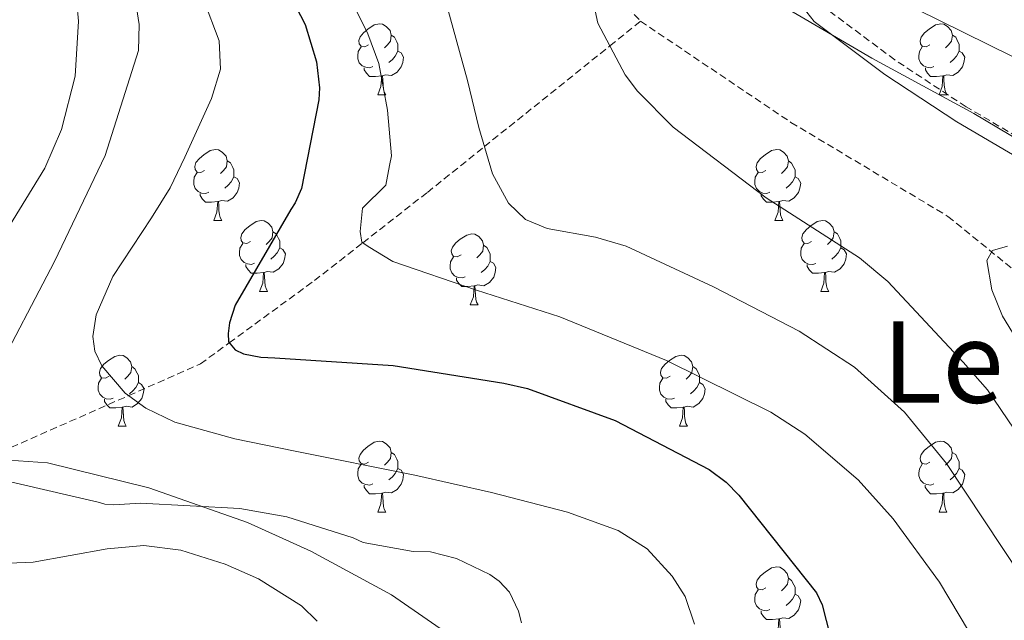
# Model space of a CAD drawing. Units: metres. Extents: x 633445 to 637958, y 4750156 to 4753214.
# Drawn here: x 636832 to 636971, y 4751433 to 4751517 of the extents above; entities that cross this region are included whole.
import ezdxf
from ezdxf.enums import TextEntityAlignment as Align

# ---------------------------------------------------------------- set-up
doc = ezdxf.new("R2010")
doc.units = ezdxf.units.M
doc.header["$MEASUREMENT"] = 0
doc.linetypes.add('TRAZOSX2', pattern=[1.5, 1, -0.5])
for name, color, linetype, lineweight in [('Level 11', 142, 'TRAZOSX2', 13), ('Level 21', 19, 'Continuous', 0), ('Level 35', 92, 'TRAZOSX2', 0), ('Level 36', 19, 'Continuous', 40), ('Level 4', 36, 'Continuous', 30), ('Level 45', 19, 'Continuous', 0), ('Level 5', 36, 'Continuous', 0)]:
    doc.layers.add(name, color=color, linetype=linetype, lineweight=lineweight)
doc.styles.add('Arial', font='ARIAL.TTF', dxfattribs={"height": 0.2})

msp = doc.modelspace()

# ---------------------------------------------------------------- linework, layer by layer
at = {"layer": 'Level 11', "color": 142, "linetype": 'TRAZOSX2', "lineweight": 13}
for points in [[(636619.46, 4751782.28, 745.98), (636625.22, 4751777.54, 745.01), (636655.04, 4751753.02, 741.93), (636700.07, 4751717, 735.2), (636727.94, 4751687.84, 731.23), (636756.11, 4751658.89, 727.85), (636793.67, 4751631.18, 724.87), (636831.41, 4751603.34, 722.05), (636863.85, 4751573.82, 718.73), (636895.24, 4751543.55, 714.71), (636907.19, 4751530.34, 710.87), (636919.3, 4751517.26, 706.98)], [(636681, 4751471.74, 749.1), (636712.14, 4751466.02, 745.79), (636720.82, 4751464.52, 745.01), (636751.83, 4751459.19, 742.62), (636785.04, 4751454.18, 740.01), (636791.84, 4751453.15, 739.34), (636824.66, 4751455.12, 735.01), (636826.23, 4751455.22, 734.76), (636846.94, 4751464.35, 730.01), (636857.07, 4751468.82, 726.43), (636861.14, 4751471.8, 725.01), (636873.18, 4751480.6, 721.87), (636880.02, 4751485.94, 720.01), (636889.16, 4751493.07, 717.37), (636897.21, 4751499.54, 715.01), (636904.23, 4751505.17, 713.61), (636914.96, 4751513.77, 710.01), (636919.3, 4751517.26, 706.98)], [(636919.3, 4751517.26, 706.98), (636940.55, 4751502.96, 705.96), (636962.75, 4751489.68, 705.05), (636988.24, 4751468.89, 701.54)]]:
    msp.add_polyline3d(points, dxfattribs=at)
at = {"layer": 'Level 21', "color": 19, "linetype": 'TRAZOSX2', "lineweight": 0}
msp.add_polyline3d([(636977.71, 4751497.88, 705.66), (636965.31, 4751505.18, 707.56), (636955.22, 4751511.8, 708.87), (636945.52, 4751519.04, 710.07), (636943.92, 4751521.16, 711.6), (636942.54, 4751525.18, 714.04), (636941.7, 4751527.06, 714.85), (636941.31, 4751527.5, 715.01), (636940.38, 4751528.54, 715.26), (636935.95, 4751530.94, 715.25), (636931.76, 4751532.38, 715.01), (636928.66, 4751533.45, 714.99), (636921.74, 4751536.63, 714.92), (636916.78, 4751540.09, 715.01), (636912.15, 4751543.3, 715.26), (636902.92, 4751550.52, 716.05), (636893.73, 4751558.38, 717.05), (636889.54, 4751562.62, 717.54), (636885.93, 4751567.37, 718), (636880.83, 4751575.42, 719.25), (636875.74, 4751583.47, 720.51)], dxfattribs=at)
at = {"layer": 'Level 21', "color": 19, "linetype": 'Continuous', "lineweight": 0}
msp.add_polyline3d([(636873.61, 4751582.18, 720.77), (636878.75, 4751574.06, 719.51), (636883.9, 4751565.93, 718.25), (636887.67, 4751560.98, 717.77), (636892.04, 4751556.55, 717.25), (636901.35, 4751548.58, 716.24), (636910.68, 4751541.29, 715.43), (636915.36, 4751538.04, 715.17), (636920.5, 4751534.46, 715.06), (636927.72, 4751531.13, 715.08), (636930.95, 4751530.02, 715.09), (636934.94, 4751528.65, 715.35), (636938.83, 4751526.54, 715.44), (636939.49, 4751525.8, 715.23), (636939.64, 4751525.62, 715.1), (636940.29, 4751524.14, 714.33), (636941.78, 4751519.85, 711.87), (636943.81, 4751517.21, 710.28), (636953.8, 4751509.74, 709.03), (636964.01, 4751503.06, 707.71), (636976.42, 4751495.74, 705.8)], dxfattribs=at)
at = {"layer": 'Level 35', "color": 92, "linetype": 'Continuous', "lineweight": 0, "ltscale": 0.5}
msp.add_polyline3d([(636901.05, 4751424.46, 731.54), (636884.08, 4751436.16, 733.74), (636872.67, 4751442.37, 735.03), (636863.71, 4751446.39, 736), (636849.78, 4751451.31, 737.44), (636835.43, 4751454.82, 738.9), (636825.82, 4751455.51, 739.89), (636811.28, 4751454.2, 741.39), (636804.01, 4751453.63, 742.13), (636796.77, 4751453.82, 742.87), (636788.39, 4751454.74, 743.2), (636775.94, 4751457.05, 742.85), (636769.82, 4751459.04, 742.95), (636763.79, 4751461.83, 743.63), (636754.57, 4751467.6, 745.54), (636748.4, 4751472.4, 747.09), (636740.08, 4751480.28, 749.53), (636732.53, 4751488.85, 752.01), (636729.78, 4751492.31, 755.01), (636722.14, 4751501.94, 760.01), (636712.68, 4751513.84, 765.01)], dxfattribs=at)
at = {"layer": 'Level 36', "color": 92, "linetype": 'Continuous', "lineweight": 0}
for points in [[(636880.85, 4751513.93, 0.01), (636880.32, 4751513.66, 0.01), (636879.79, 4751513.72, 0.01), (636879.53, 4751514.09, 0.01), (636879.47, 4751514.52, 0.01), (636879.63, 4751515.04, 0.01), (636880.11, 4751515.63, 0.01), (636880.75, 4751516.16, 0.01), (636881.65, 4751516.74, 0.01), (636882.39, 4751516.9, 0.01), (636882.82, 4751516.85, 0.01), (636883.35, 4751516.53, 0.01), (636883.88, 4751515.95, 0.01), (636884.04, 4751515.31, 0.01), (636883.93, 4751514.46, 0.01), (636883.5, 4751513.93, 0.01), (636883.08, 4751513.5, 0.01)], [(636960.18, 4751513.93, 0.01), (636959.65, 4751513.66, 0.01), (636959.12, 4751513.72, 0.01), (636958.86, 4751514.09, 0.01), (636958.8, 4751514.51, 0.01), (636958.96, 4751515.03, 0.01), (636959.44, 4751515.63, 0.01), (636960.08, 4751516.16, 0.01), (636960.98, 4751516.74, 0.01), (636961.72, 4751516.9, 0.01), (636962.15, 4751516.85, 0.01), (636962.68, 4751516.53, 0.01), (636963.21, 4751515.95, 0.01), (636963.37, 4751515.31, 0.01), (636963.26, 4751514.46, 0.01), (636962.83, 4751513.93, 0.01), (636962.41, 4751513.5, 0.01)], [(636884.04, 4751515.31, 0.01), (636884.51, 4751514.99, 0.01), (636884.83, 4751514.35, 0.01), (636884.99, 4751514.03, 0.01), (636884.99, 4751513.45, 0.01), (636884.99, 4751513.03, 0.01), (636884.62, 4751512.34, 0.01), (636884.2, 4751511.86, 0.01), (636883.72, 4751511.44, 0.01)], [(636963.37, 4751515.31, 0.01), (636963.84, 4751514.99, 0.01), (636964.16, 4751514.35, 0.01), (636964.32, 4751514.03, 0.01), (636964.32, 4751513.45, 0.01), (636964.32, 4751513.03, 0.01), (636963.95, 4751512.34, 0.01), (636963.53, 4751511.86, 0.01), (636963.05, 4751511.44, 0.01)], [(636881.44, 4751510.85, 0.01), (636881.01, 4751510.69, 0.01), (636880.43, 4751510.75, 0.01), (636879.95, 4751510.96, 0.01), (636879.53, 4751511.38, 0.01), (636879.31, 4751511.97, 0.01), (636879.31, 4751512.39, 0.01), (636879.37, 4751512.98, 0.01), (636879.79, 4751513.66, 0.01)], [(636960.77, 4751510.85, 0.01), (636960.34, 4751510.69, 0.01), (636959.76, 4751510.75, 0.01), (636959.28, 4751510.96, 0.01), (636958.86, 4751511.38, 0.01), (636958.64, 4751511.97, 0.01), (636958.64, 4751512.39, 0.01), (636958.7, 4751512.97, 0.01), (636959.12, 4751513.66, 0.01)], [(636884.99, 4751513.03, 0.01), (636885.44, 4751512.78, 0.01), (636885.79, 4751512.16, 0.01), (636885.68, 4751511.44, 0.01), (636885.47, 4751510.8, 0.01), (636884.88, 4751510.06, 0.01), (636884.09, 4751509.58, 0.01), (636883.24, 4751509.68, 0.01), (636882.81, 4751509.56, 0.01)], [(636964.32, 4751513.03, 0.01), (636964.77, 4751512.78, 0.01), (636965.12, 4751512.16, 0.01), (636965.01, 4751511.44, 0.01), (636964.8, 4751510.8, 0.01), (636964.21, 4751510.06, 0.01), (636963.42, 4751509.58, 0.01), (636962.57, 4751509.68, 0.01), (636962.14, 4751509.55, 0.01)], [(636882.7, 4751509.56, 0.01), (636881.81, 4751509.47, 0.01), (636880.96, 4751509.47, 0.01), (636880.54, 4751509.9, 0.01), (636880.22, 4751510.38, 0.01), (636880.22, 4751510.69, 0.01)], [(636962.03, 4751509.55, 0.01), (636961.14, 4751509.47, 0.01), (636960.29, 4751509.47, 0.01), (636959.87, 4751509.9, 0.01), (636959.55, 4751510.37, 0.01), (636959.55, 4751510.69, 0.01)], [(636882.15, 4751506.87, 0.01), (636882.59, 4751508.03, 0.01), (636882.7, 4751509.56, 0.01), (636882.81, 4751509.56, 0.01), (636882.84, 4751508.97, 0.01), (636882.88, 4751508.28, 0.01), (636882.95, 4751507.67, 0.01), (636883.06, 4751507.27, 0.01), (636883.28, 4751506.87, 0.01)], [(636961.48, 4751506.87, 0.01), (636961.92, 4751508.03, 0.01), (636962.03, 4751509.55, 0.01), (636962.14, 4751509.55, 0.01), (636962.17, 4751508.97, 0.01), (636962.21, 4751508.28, 0.01), (636962.28, 4751507.67, 0.01), (636962.39, 4751507.27, 0.01), (636962.61, 4751506.87, 0.01)], [(636882.15, 4751506.87, 0.01), (636883.28, 4751506.87, 0.01)], [(636961.48, 4751506.87, 0.01), (636962.61, 4751506.87, 0.01)], [(636857.66, 4751496.16, 0.01), (636857.14, 4751495.9, 0.01), (636856.6, 4751495.95, 0.01), (636856.34, 4751496.32, 0.01), (636856.28, 4751496.75, 0.01), (636856.44, 4751497.27, 0.01), (636856.92, 4751497.86, 0.01), (636857.56, 4751498.39, 0.01), (636858.46, 4751498.98, 0.01), (636859.2, 4751499.14, 0.01), (636859.63, 4751499.08, 0.01), (636860.16, 4751498.77, 0.01), (636860.69, 4751498.18, 0.01), (636860.85, 4751497.54, 0.01), (636860.74, 4751496.69, 0.01), (636860.32, 4751496.16, 0.01), (636859.9, 4751495.74, 0.01)], [(636936.99, 4751496.16, 0.01), (636936.46, 4751495.89, 0.01), (636935.93, 4751495.95, 0.01), (636935.67, 4751496.32, 0.01), (636935.61, 4751496.74, 0.01), (636935.77, 4751497.26, 0.01), (636936.25, 4751497.86, 0.01), (636936.89, 4751498.39, 0.01), (636937.79, 4751498.97, 0.01), (636938.53, 4751499.13, 0.01), (636938.96, 4751499.08, 0.01), (636939.49, 4751498.76, 0.01), (636940.02, 4751498.18, 0.01), (636940.18, 4751497.54, 0.01), (636940.07, 4751496.69, 0.01), (636939.64, 4751496.16, 0.01), (636939.22, 4751495.73, 0.01)], [(636860.85, 4751497.54, 0.01), (636861.32, 4751497.23, 0.01), (636861.64, 4751496.59, 0.01), (636861.8, 4751496.27, 0.01), (636861.8, 4751495.69, 0.01), (636861.8, 4751495.26, 0.01), (636861.43, 4751494.57, 0.01), (636861.01, 4751494.09, 0.01), (636860.53, 4751493.67, 0.01)], [(636940.18, 4751497.54, 0.01), (636940.65, 4751497.22, 0.01), (636940.97, 4751496.58, 0.01), (636941.13, 4751496.26, 0.01), (636941.13, 4751495.68, 0.01), (636941.13, 4751495.26, 0.01), (636940.76, 4751494.57, 0.01), (636940.34, 4751494.09, 0.01), (636939.86, 4751493.67, 0.01)], [(636858.25, 4751493.08, 0.01), (636857.82, 4751492.92, 0.01), (636857.24, 4751492.98, 0.01), (636856.76, 4751493.19, 0.01), (636856.34, 4751493.62, 0.01), (636856.12, 4751494.2, 0.01), (636856.12, 4751494.62, 0.01), (636856.18, 4751495.21, 0.01), (636856.6, 4751495.9, 0.01)], [(636861.8, 4751495.26, 0.01), (636862.26, 4751495.01, 0.01), (636862.6, 4751494.4, 0.01), (636862.49, 4751493.67, 0.01), (636862.28, 4751493.03, 0.01), (636861.7, 4751492.29, 0.01), (636860.9, 4751491.81, 0.01), (636860.05, 4751491.92, 0.01), (636859.62, 4751491.79, 0.01)], [(636937.58, 4751493.08, 0.01), (636937.15, 4751492.92, 0.01), (636936.57, 4751492.98, 0.01), (636936.09, 4751493.19, 0.01), (636935.67, 4751493.61, 0.01), (636935.45, 4751494.2, 0.01), (636935.45, 4751494.62, 0.01), (636935.51, 4751495.2, 0.01), (636935.93, 4751495.89, 0.01)], [(636941.13, 4751495.26, 0.01), (636941.58, 4751495.01, 0.01), (636941.93, 4751494.39, 0.01), (636941.82, 4751493.67, 0.01), (636941.61, 4751493.03, 0.01), (636941.02, 4751492.29, 0.01), (636940.23, 4751491.81, 0.01), (636939.38, 4751491.91, 0.01), (636938.95, 4751491.78, 0.01)], [(636859.51, 4751491.79, 0.01), (636858.62, 4751491.7, 0.01), (636857.78, 4751491.7, 0.01), (636857.35, 4751492.13, 0.01), (636857.03, 4751492.61, 0.01), (636857.03, 4751492.92, 0.01)], [(636938.84, 4751491.78, 0.01), (636937.95, 4751491.7, 0.01), (636937.1, 4751491.7, 0.01), (636936.68, 4751492.13, 0.01), (636936.36, 4751492.6, 0.01), (636936.36, 4751492.92, 0.01)], [(636858.96, 4751489.1, 0.01), (636859.4, 4751490.26, 0.01), (636859.51, 4751491.79, 0.01), (636859.62, 4751491.79, 0.01), (636859.66, 4751491.2, 0.01), (636859.69, 4751490.52, 0.01), (636859.76, 4751489.9, 0.01), (636859.88, 4751489.5, 0.01), (636860.09, 4751489.1, 0.01)], [(636938.29, 4751489.1, 0.01), (636938.73, 4751490.26, 0.01), (636938.84, 4751491.78, 0.01), (636938.95, 4751491.78, 0.01), (636938.98, 4751491.2, 0.01), (636939.02, 4751490.51, 0.01), (636939.09, 4751489.9, 0.01), (636939.2, 4751489.5, 0.01), (636939.42, 4751489.1, 0.01)], [(636858.96, 4751489.1, 0.01), (636860.09, 4751489.1, 0.01)], [(636864.14, 4751486.13, 0.01), (636863.61, 4751485.86, 0.01), (636863.08, 4751485.92, 0.01), (636862.82, 4751486.29, 0.01), (636862.76, 4751486.71, 0.01), (636862.92, 4751487.23, 0.01), (636863.4, 4751487.83, 0.01), (636864.04, 4751488.36, 0.01), (636864.94, 4751488.94, 0.01), (636865.68, 4751489.1, 0.01), (636866.1, 4751489.05, 0.01), (636866.64, 4751488.73, 0.01), (636867.16, 4751488.15, 0.01), (636867.32, 4751487.51, 0.01), (636867.22, 4751486.66, 0.01), (636866.79, 4751486.13, 0.01), (636866.37, 4751485.7, 0.01)], [(636938.29, 4751489.1, 0.01), (636939.42, 4751489.1, 0.01)], [(636943.47, 4751486.12, 0.01), (636942.94, 4751485.86, 0.01), (636942.41, 4751485.91, 0.01), (636942.14, 4751486.28, 0.01), (636942.09, 4751486.71, 0.01), (636942.25, 4751487.23, 0.01), (636942.73, 4751487.82, 0.01), (636943.36, 4751488.35, 0.01), (636944.26, 4751488.94, 0.01), (636945.01, 4751489.1, 0.01), (636945.43, 4751489.04, 0.01), (636945.96, 4751488.73, 0.01), (636946.49, 4751488.14, 0.01), (636946.65, 4751487.5, 0.01), (636946.54, 4751486.65, 0.01), (636946.12, 4751486.12, 0.01), (636945.7, 4751485.7, 0.01)], [(636867.32, 4751487.51, 0.01), (636867.8, 4751487.19, 0.01), (636868.12, 4751486.55, 0.01), (636868.28, 4751486.23, 0.01), (636868.28, 4751485.65, 0.01), (636868.28, 4751485.23, 0.01), (636867.9, 4751484.54, 0.01), (636867.48, 4751484.06, 0.01), (636867, 4751483.64, 0.01)], [(636893.91, 4751484.22, 0.01), (636893.38, 4751483.96, 0.01), (636892.85, 4751484.01, 0.01), (636892.59, 4751484.38, 0.01), (636892.53, 4751484.81, 0.01), (636892.69, 4751485.33, 0.01), (636893.17, 4751485.92, 0.01), (636893.81, 4751486.45, 0.01), (636894.71, 4751487.04, 0.01), (636895.45, 4751487.2, 0.01), (636895.88, 4751487.14, 0.01), (636896.41, 4751486.83, 0.01), (636896.94, 4751486.24, 0.01), (636897.1, 4751485.6, 0.01), (636896.99, 4751484.75, 0.01), (636896.56, 4751484.22, 0.01), (636896.14, 4751483.8, 0.01)], [(636946.65, 4751487.5, 0.01), (636947.13, 4751487.19, 0.01), (636947.44, 4751486.55, 0.01), (636947.6, 4751486.23, 0.01), (636947.6, 4751485.65, 0.01), (636947.6, 4751485.22, 0.01), (636947.23, 4751484.53, 0.01), (636946.81, 4751484.05, 0.01), (636946.33, 4751483.63, 0.01)], [(636864.72, 4751483.05, 0.01), (636864.3, 4751482.89, 0.01), (636863.71, 4751482.95, 0.01), (636863.24, 4751483.16, 0.01), (636862.81, 4751483.58, 0.01), (636862.6, 4751484.17, 0.01), (636862.6, 4751484.59, 0.01), (636862.65, 4751485.17, 0.01), (636863.08, 4751485.86, 0.01)], [(636897.1, 4751485.6, 0.01), (636897.57, 4751485.29, 0.01), (636897.89, 4751484.65, 0.01), (636898.05, 4751484.33, 0.01), (636898.05, 4751483.75, 0.01), (636898.05, 4751483.32, 0.01), (636897.68, 4751482.63, 0.01), (636897.26, 4751482.15, 0.01), (636896.78, 4751481.73, 0.01)], [(636944.05, 4751483.04, 0.01), (636943.63, 4751482.88, 0.01), (636943.04, 4751482.94, 0.01), (636942.57, 4751483.15, 0.01), (636942.14, 4751483.58, 0.01), (636941.93, 4751484.16, 0.01), (636941.93, 4751484.58, 0.01), (636941.98, 4751485.17, 0.01), (636942.41, 4751485.86, 0.01)], [(636868.28, 4751485.23, 0.01), (636868.73, 4751484.98, 0.01), (636869.08, 4751484.36, 0.01), (636868.96, 4751483.64, 0.01), (636868.76, 4751483, 0.01), (636868.17, 4751482.26, 0.01), (636867.37, 4751481.78, 0.01), (636866.52, 4751481.88, 0.01), (636866.09, 4751481.75, 0.01)], [(636894.5, 4751481.14, 0.01), (636894.07, 4751480.98, 0.01), (636893.49, 4751481.04, 0.01), (636893.01, 4751481.25, 0.01), (636892.59, 4751481.68, 0.01), (636892.37, 4751482.26, 0.01), (636892.37, 4751482.68, 0.01), (636892.43, 4751483.27, 0.01), (636892.85, 4751483.96, 0.01)], [(636947.6, 4751485.22, 0.01), (636948.06, 4751484.97, 0.01), (636948.4, 4751484.36, 0.01), (636948.29, 4751483.63, 0.01), (636948.08, 4751482.99, 0.01), (636947.5, 4751482.25, 0.01), (636946.7, 4751481.77, 0.01), (636945.85, 4751481.88, 0.01), (636945.42, 4751481.75, 0.01)], [(636865.98, 4751481.75, 0.01), (636865.09, 4751481.67, 0.01), (636864.25, 4751481.67, 0.01), (636863.82, 4751482.1, 0.01), (636863.5, 4751482.57, 0.01), (636863.5, 4751482.89, 0.01)], [(636898.05, 4751483.32, 0.01), (636898.5, 4751483.07, 0.01), (636898.85, 4751482.46, 0.01), (636898.74, 4751481.73, 0.01), (636898.53, 4751481.09, 0.01), (636897.94, 4751480.35, 0.01), (636897.15, 4751479.87, 0.01), (636896.3, 4751479.98, 0.01), (636895.87, 4751479.85, 0.01)], [(636945.31, 4751481.75, 0.01), (636944.42, 4751481.66, 0.01), (636943.58, 4751481.66, 0.01), (636943.15, 4751482.09, 0.01), (636942.83, 4751482.57, 0.01), (636942.83, 4751482.88, 0.01)], [(636865.44, 4751479.07, 0.01), (636865.87, 4751480.23, 0.01), (636865.98, 4751481.75, 0.01), (636866.09, 4751481.75, 0.01), (636866.13, 4751481.17, 0.01), (636866.16, 4751480.48, 0.01), (636866.23, 4751479.87, 0.01), (636866.35, 4751479.47, 0.01), (636866.56, 4751479.07, 0.01)], [(636944.77, 4751479.06, 0.01), (636945.2, 4751480.22, 0.01), (636945.31, 4751481.75, 0.01), (636945.42, 4751481.75, 0.01), (636945.46, 4751481.16, 0.01), (636945.49, 4751480.48, 0.01), (636945.56, 4751479.86, 0.01), (636945.68, 4751479.46, 0.01), (636945.89, 4751479.06, 0.01)], [(636895.76, 4751479.85, 0.01), (636894.87, 4751479.76, 0.01), (636894.02, 4751479.76, 0.01), (636893.6, 4751480.19, 0.01), (636893.28, 4751480.67, 0.01), (636893.28, 4751480.98, 0.01)], [(636895.21, 4751477.16, 0.01), (636895.65, 4751478.32, 0.01), (636895.76, 4751479.85, 0.01), (636895.87, 4751479.85, 0.01), (636895.9, 4751479.26, 0.01), (636895.94, 4751478.58, 0.01), (636896.01, 4751477.96, 0.01), (636896.12, 4751477.56, 0.01), (636896.34, 4751477.16, 0.01)], [(636865.44, 4751479.07, 0.01), (636866.56, 4751479.07, 0.01)], [(636944.77, 4751479.06, 0.01), (636945.89, 4751479.06, 0.01)], [(636895.21, 4751477.16, 0.01), (636896.34, 4751477.16, 0.01)], [(636844.16, 4751467.08, 0.01), (636843.63, 4751466.81, 0.01), (636843.1, 4751466.87, 0.01), (636842.84, 4751467.24, 0.01), (636842.78, 4751467.66, 0.01), (636842.94, 4751468.18, 0.01), (636843.42, 4751468.78, 0.01), (636844.06, 4751469.31, 0.01), (636844.96, 4751469.89, 0.01), (636845.7, 4751470.05, 0.01), (636846.13, 4751470, 0.01), (636846.66, 4751469.68, 0.01), (636847.19, 4751469.1, 0.01), (636847.35, 4751468.46, 0.01), (636847.24, 4751467.61, 0.01), (636846.81, 4751467.08, 0.01), (636846.39, 4751466.65, 0.01)], [(636923.49, 4751467.08, 0.01), (636922.96, 4751466.81, 0.01), (636922.43, 4751466.87, 0.01), (636922.16, 4751467.24, 0.01), (636922.11, 4751467.66, 0.01), (636922.27, 4751468.18, 0.01), (636922.75, 4751468.78, 0.01), (636923.38, 4751469.31, 0.01), (636924.28, 4751469.89, 0.01), (636925.03, 4751470.05, 0.01), (636925.45, 4751470, 0.01), (636925.98, 4751469.68, 0.01), (636926.51, 4751469.1, 0.01), (636926.67, 4751468.46, 0.01), (636926.56, 4751467.61, 0.01), (636926.14, 4751467.08, 0.01), (636925.72, 4751466.65, 0.01)], [(636847.35, 4751468.46, 0.01), (636847.82, 4751468.14, 0.01), (636848.14, 4751467.5, 0.01), (636848.3, 4751467.18, 0.01), (636848.3, 4751466.6, 0.01), (636848.3, 4751466.18, 0.01), (636847.93, 4751465.49, 0.01), (636847.51, 4751465.01, 0.01), (636847.03, 4751464.59, 0.01)], [(636926.67, 4751468.46, 0.01), (636927.15, 4751468.14, 0.01), (636927.46, 4751467.5, 0.01), (636927.62, 4751467.18, 0.01), (636927.62, 4751466.6, 0.01), (636927.62, 4751466.18, 0.01), (636927.25, 4751465.49, 0.01), (636926.83, 4751465.01, 0.01), (636926.35, 4751464.59, 0.01)], [(636844.75, 4751464, 0.01), (636844.32, 4751463.84, 0.01), (636843.74, 4751463.9, 0.01), (636843.26, 4751464.11, 0.01), (636842.84, 4751464.53, 0.01), (636842.62, 4751465.12, 0.01), (636842.62, 4751465.54, 0.01), (636842.68, 4751466.12, 0.01), (636843.1, 4751466.81, 0.01)], [(636848.3, 4751466.18, 0.01), (636848.75, 4751465.93, 0.01), (636849.1, 4751465.31, 0.01), (636848.99, 4751464.59, 0.01), (636848.78, 4751463.95, 0.01), (636848.19, 4751463.21, 0.01), (636847.4, 4751462.73, 0.01), (636846.55, 4751462.83, 0.01), (636846.12, 4751462.7, 0.01)], [(636924.07, 4751464, 0.01), (636923.65, 4751463.84, 0.01), (636923.06, 4751463.9, 0.01), (636922.59, 4751464.11, 0.01), (636922.16, 4751464.53, 0.01), (636921.95, 4751465.12, 0.01), (636921.95, 4751465.54, 0.01), (636922, 4751466.12, 0.01), (636922.43, 4751466.81, 0.01)], [(636927.62, 4751466.18, 0.01), (636928.08, 4751465.93, 0.01), (636928.42, 4751465.31, 0.01), (636928.31, 4751464.59, 0.01), (636928.1, 4751463.95, 0.01), (636927.52, 4751463.21, 0.01), (636926.72, 4751462.73, 0.01), (636925.87, 4751462.83, 0.01), (636925.44, 4751462.7, 0.01)], [(636846.01, 4751462.7, 0.01), (636845.12, 4751462.62, 0.01), (636844.27, 4751462.62, 0.01), (636843.85, 4751463.05, 0.01), (636843.53, 4751463.52, 0.01), (636843.53, 4751463.84, 0.01)], [(636925.33, 4751462.7, 0.01), (636924.44, 4751462.62, 0.01), (636923.6, 4751462.62, 0.01), (636923.17, 4751463.05, 0.01), (636922.85, 4751463.52, 0.01), (636922.85, 4751463.84, 0.01)], [(636845.46, 4751460.02, 0.01), (636845.9, 4751461.18, 0.01), (636846.01, 4751462.7, 0.01), (636846.12, 4751462.7, 0.01), (636846.15, 4751462.12, 0.01), (636846.19, 4751461.43, 0.01), (636846.26, 4751460.82, 0.01), (636846.37, 4751460.42, 0.01), (636846.59, 4751460.02, 0.01)], [(636924.79, 4751460.02, 0.01), (636925.22, 4751461.18, 0.01), (636925.33, 4751462.7, 0.01), (636925.44, 4751462.7, 0.01), (636925.48, 4751462.12, 0.01), (636925.51, 4751461.43, 0.01), (636925.58, 4751460.82, 0.01), (636925.7, 4751460.42, 0.01), (636925.91, 4751460.02, 0.01)], [(636845.46, 4751460.02, 0.01), (636846.59, 4751460.02, 0.01)], [(636924.79, 4751460.02, 0.01), (636925.91, 4751460.02, 0.01)], [(636880.85, 4751454.94, 0.01), (636880.32, 4751454.67, 0.01), (636879.79, 4751454.73, 0.01), (636879.53, 4751455.1, 0.01), (636879.47, 4751455.52, 0.01), (636879.63, 4751456.04, 0.01), (636880.11, 4751456.64, 0.01), (636880.75, 4751457.17, 0.01), (636881.65, 4751457.75, 0.01), (636882.39, 4751457.91, 0.01), (636882.82, 4751457.86, 0.01), (636883.35, 4751457.54, 0.01), (636883.88, 4751456.96, 0.01), (636884.04, 4751456.32, 0.01), (636883.93, 4751455.47, 0.01), (636883.5, 4751454.94, 0.01), (636883.08, 4751454.51, 0.01)], [(636960.18, 4751454.94, 0.01), (636959.65, 4751454.67, 0.01), (636959.12, 4751454.73, 0.01), (636958.86, 4751455.1, 0.01), (636958.8, 4751455.52, 0.01), (636958.96, 4751456.04, 0.01), (636959.44, 4751456.64, 0.01), (636960.08, 4751457.17, 0.01), (636960.98, 4751457.75, 0.01), (636961.72, 4751457.91, 0.01), (636962.14, 4751457.86, 0.01), (636962.68, 4751457.54, 0.01), (636963.2, 4751456.96, 0.01), (636963.36, 4751456.32, 0.01), (636963.26, 4751455.47, 0.01), (636962.83, 4751454.94, 0.01), (636962.41, 4751454.51, 0.01)], [(636884.04, 4751456.32, 0.01), (636884.51, 4751456, 0.01), (636884.83, 4751455.36, 0.01), (636884.99, 4751455.04, 0.01), (636884.99, 4751454.46, 0.01), (636884.99, 4751454.04, 0.01), (636884.62, 4751453.35, 0.01), (636884.2, 4751452.87, 0.01), (636883.72, 4751452.45, 0.01)], [(636963.36, 4751456.32, 0.01), (636963.84, 4751456, 0.01), (636964.16, 4751455.36, 0.01), (636964.32, 4751455.04, 0.01), (636964.32, 4751454.46, 0.01), (636964.32, 4751454.04, 0.01), (636963.94, 4751453.35, 0.01), (636963.52, 4751452.87, 0.01), (636963.04, 4751452.45, 0.01)], [(636881.44, 4751451.86, 0.01), (636881.01, 4751451.7, 0.01), (636880.43, 4751451.76, 0.01), (636879.95, 4751451.97, 0.01), (636879.53, 4751452.39, 0.01), (636879.31, 4751452.98, 0.01), (636879.31, 4751453.4, 0.01), (636879.37, 4751453.98, 0.01), (636879.79, 4751454.67, 0.01)], [(636960.76, 4751451.86, 0.01), (636960.34, 4751451.7, 0.01), (636959.76, 4751451.76, 0.01), (636959.28, 4751451.97, 0.01), (636958.86, 4751452.39, 0.01), (636958.64, 4751452.98, 0.01), (636958.64, 4751453.4, 0.01), (636958.7, 4751453.98, 0.01), (636959.12, 4751454.67, 0.01)], [(636884.99, 4751454.04, 0.01), (636885.44, 4751453.79, 0.01), (636885.79, 4751453.17, 0.01), (636885.68, 4751452.45, 0.01), (636885.47, 4751451.81, 0.01), (636884.88, 4751451.07, 0.01), (636884.09, 4751450.59, 0.01), (636883.24, 4751450.69, 0.01), (636882.81, 4751450.56, 0.01)], [(636964.32, 4751454.04, 0.01), (636964.77, 4751453.79, 0.01), (636965.12, 4751453.17, 0.01), (636965, 4751452.45, 0.01), (636964.8, 4751451.81, 0.01), (636964.21, 4751451.07, 0.01), (636963.42, 4751450.59, 0.01), (636962.56, 4751450.69, 0.01), (636962.14, 4751450.56, 0.01)], [(636882.7, 4751450.56, 0.01), (636881.81, 4751450.48, 0.01), (636880.96, 4751450.48, 0.01), (636880.54, 4751450.91, 0.01), (636880.22, 4751451.38, 0.01), (636880.22, 4751451.7, 0.01)], [(636882.15, 4751447.88, 0.01), (636882.59, 4751449.04, 0.01), (636882.7, 4751450.56, 0.01), (636882.81, 4751450.56, 0.01), (636882.84, 4751449.98, 0.01), (636882.88, 4751449.29, 0.01), (636882.95, 4751448.68, 0.01), (636883.06, 4751448.28, 0.01), (636883.28, 4751447.88, 0.01)], [(636962.02, 4751450.56, 0.01), (636961.14, 4751450.48, 0.01), (636960.29, 4751450.48, 0.01), (636959.86, 4751450.91, 0.01), (636959.54, 4751451.38, 0.01), (636959.54, 4751451.7, 0.01)], [(636961.48, 4751447.88, 0.01), (636961.92, 4751449.04, 0.01), (636962.02, 4751450.56, 0.01), (636962.14, 4751450.56, 0.01), (636962.17, 4751449.98, 0.01), (636962.2, 4751449.29, 0.01), (636962.28, 4751448.68, 0.01), (636962.39, 4751448.28, 0.01), (636962.6, 4751447.88, 0.01)], [(636882.15, 4751447.88, 0.01), (636883.28, 4751447.88, 0.01)], [(636961.48, 4751447.88, 0.01), (636962.6, 4751447.88, 0.01)], [(636936.99, 4751437.17, 0.01), (636936.46, 4751436.9, 0.01), (636935.93, 4751436.96, 0.01), (636935.67, 4751437.33, 0.01), (636935.61, 4751437.75, 0.01), (636935.77, 4751438.27, 0.01), (636936.25, 4751438.87, 0.01), (636936.89, 4751439.4, 0.01), (636937.79, 4751439.98, 0.01), (636938.53, 4751440.14, 0.01), (636938.96, 4751440.09, 0.01), (636939.49, 4751439.77, 0.01), (636940.02, 4751439.19, 0.01), (636940.18, 4751438.55, 0.01), (636940.07, 4751437.7, 0.01), (636939.64, 4751437.17, 0.01), (636939.22, 4751436.74, 0.01)], [(636940.18, 4751438.55, 0.01), (636940.65, 4751438.23, 0.01), (636940.97, 4751437.59, 0.01), (636941.13, 4751437.27, 0.01), (636941.13, 4751436.69, 0.01), (636941.13, 4751436.27, 0.01), (636940.76, 4751435.58, 0.01), (636940.34, 4751435.1, 0.01), (636939.86, 4751434.68, 0.01)], [(636937.58, 4751434.09, 0.01), (636937.15, 4751433.93, 0.01), (636936.57, 4751433.99, 0.01), (636936.09, 4751434.2, 0.01), (636935.67, 4751434.62, 0.01), (636935.45, 4751435.21, 0.01), (636935.45, 4751435.63, 0.01), (636935.51, 4751436.21, 0.01), (636935.93, 4751436.9, 0.01)], [(636941.13, 4751436.27, 0.01), (636941.58, 4751436.02, 0.01), (636941.93, 4751435.4, 0.01), (636941.82, 4751434.68, 0.01), (636941.61, 4751434.04, 0.01), (636941.02, 4751433.3, 0.01), (636940.23, 4751432.82, 0.01), (636939.38, 4751432.92, 0.01), (636938.95, 4751432.79, 0.01)], [(636938.84, 4751432.79, 0.01), (636937.95, 4751432.71, 0.01), (636937.1, 4751432.71, 0.01), (636936.68, 4751433.14, 0.01), (636936.36, 4751433.61, 0.01), (636936.36, 4751433.93, 0.01)], [(636938.29, 4751430.11, 0.01), (636938.73, 4751431.27, 0.01), (636938.84, 4751432.79, 0.01), (636938.95, 4751432.79, 0.01), (636938.98, 4751432.21, 0.01), (636939.02, 4751431.52, 0.01), (636939.09, 4751430.91, 0.01), (636939.2, 4751430.51, 0.01), (636939.42, 4751430.11, 0.01)]]:
    msp.add_polyline3d(points, dxfattribs=at)
at = {"layer": 'Level 4', "color": 36, "linetype": 'Continuous', "lineweight": 30}
for points in [[(636827.98, 4751586.9, 725.01), (636838.79, 4751572.28, 725.01), (636846.93, 4751558.51, 725.01), (636855.24, 4751545.2, 725.01), (636863.92, 4751532.23, 725.01), (636871.88, 4751516.78, 725.01), (636873.49, 4751511.51, 725.01), (636873.89, 4751507.86, 725.01), (636873.81, 4751506.14, 725.01), (636871.34, 4751493.64, 725.01), (636870.44, 4751491.57, 725.01)], [(636870.44, 4751491.57, 725.01), (636869.86, 4751490.67, 725.01), (636861.96, 4751477.12, 725.01), (636861.17, 4751474.63, 725.01), (636860.98, 4751473.14, 725.01), (636861.02, 4751471.94, 725.01), (636861.99, 4751470.81, 725.01), (636863.16, 4751470.25, 725.01), (636865.63, 4751469.77, 725.01), (636867.58, 4751469.7, 725.01), (636884.3, 4751468.62, 725.01), (636899.96, 4751466.12, 725.01), (636903.32, 4751465.35, 725.01), (636915.7, 4751460.84, 725.01), (636928.99, 4751453.91, 725.01), (636931.37, 4751452.09, 725.01), (636933.19, 4751450.25, 725.01), (636944.16, 4751436.47, 725.01), (636944.96, 4751434.78, 725.01), (636946.08, 4751430.32, 725.01)]]:
    msp.add_polyline3d(points, dxfattribs=at)
at = {"layer": 'Level 5', "color": 36, "linetype": 'Continuous', "lineweight": 0}
for points in [[(636967.11, 4751428.64, 720.01), (636961.53, 4751437.95, 720.01), (636955, 4751446.93, 720.01), (636950.04, 4751452.45, 720.01), (636942.52, 4751458.9, 720.01), (636937.72, 4751461.98, 720.01), (636922.95, 4751469.32, 720.01), (636907.9, 4751475.46, 720.01), (636896.12, 4751479.23, 720.01), (636884.26, 4751483.3, 720.01), (636880.76, 4751485.44, 720.01), (636879.9, 4751486.03, 720.01), (636879.65, 4751487.54, 720.01), (636879.96, 4751490.85, 720.01), (636883.28, 4751494.07, 720.01), (636883.82, 4751496.87, 720.01), (636884.08, 4751498.22, 720.01), (636883.53, 4751504.7, 720.01), (636882.29, 4751511.31, 720.01), (636880.75, 4751515.49, 720.01), (636873.37, 4751530.38, 720.01), (636865.33, 4751544.82, 720.01), (636851.91, 4751565.3, 720.01), (636838.16, 4751585.47, 720.01)], [(636829.54, 4751574.28, 730.01), (636836.51, 4751560.8, 730.01), (636855.27, 4751526.23, 730.01), (636859.71, 4751514.49, 730.01), (636859.9, 4751510.47, 730.01), (636858.63, 4751506.32, 730.01), (636854.86, 4751498.03, 730.01), (636852.8, 4751493.7, 730.01), (636850.14, 4751489.46, 730.01), (636844.71, 4751481.2, 730.01), (636842.32, 4751475.78, 730.01), (636841.85, 4751472.69, 730.01), (636842.16, 4751470.62, 730.01), (636843.12, 4751468.55, 730.01), (636846.45, 4751464.71, 730.01), (636849.35, 4751462.58, 730.01), (636853.47, 4751460.61, 730.01)], [(636827.69, 4751466.63, 735.01), (636836.46, 4751483.28, 735.01), (636843.62, 4751498.3, 735.01), (636848.32, 4751513.14, 735.01), (636848.39, 4751516.8, 735.01), (636848.03, 4751519.2, 735.01), (636845.62, 4751527.88, 735.01), (636844.84, 4751530.4, 735.01), (636838.46, 4751546.74, 735.01), (636830.23, 4751561.9, 735.01)], [(636829.72, 4751487.71, 740.01), (636835.06, 4751496.47, 740.01), (636837.42, 4751501.95, 740.01), (636839.36, 4751509.52, 740.01), (636839.83, 4751517.29, 740.01), (636839.38, 4751522.42, 740.01), (636837.92, 4751529.03, 740.01), (636833.42, 4751542.09, 740.01), (636827.54, 4751554.84, 740.01)], [(636976.86, 4751452.56, 710.01), (636968.34, 4751465.16, 710.01), (636964.88, 4751469.08, 710.01), (636954.26, 4751480.46, 710.01), (636950.22, 4751483.8, 710.01), (636937.05, 4751492.31, 710.01), (636923.89, 4751502.31, 710.01), (636918.86, 4751507.38, 710.01), (636917.12, 4751509.69, 710.01), (636913.26, 4751516.98, 710.01), (636912.88, 4751518.72, 710.01), (636912.84, 4751521.27, 710.01), (636913.11, 4751522.95, 710.01), (636913.58, 4751524.31, 710.01), (636914.64, 4751525.83, 710.01), (636915.64, 4751526.46, 710.01), (636917.85, 4751527, 710.01), (636919.7, 4751527.06, 710.01), (636922.96, 4751526.65, 710.01), (636927.72, 4751525.37, 710.01), (636934.5, 4751522.3, 710.01), (636951.98, 4751512.03, 710.01), (636966.42, 4751504.21, 710.01), (636983.15, 4751494.28, 710.01)], [(636948.15, 4751524, 715.01), (636971.76, 4751512.33, 715.01)], [(636973.08, 4751438.83, 715.01), (636962.52, 4751454.73, 715.01), (636956.62, 4751462, 715.01), (636949.51, 4751468.36, 715.01), (636941.71, 4751473.45, 715.01), (636929.59, 4751479.74, 715.01), (636917.26, 4751485.46, 715.01), (636912.93, 4751486.73, 715.01), (636906.08, 4751487.98, 715.01), (636903.04, 4751489.25, 715.01), (636900.61, 4751491.53, 715.01), (636898.36, 4751495.68, 715.01), (636896.41, 4751502.23, 715.01), (636894.81, 4751508.87, 715.01), (636891.66, 4751520.37, 715.01)], [(636971.16, 4751485.48, 705.01), (636969.04, 4751484.85, 705.01), (636968.24, 4751483.43, 705.01), (636968.96, 4751479.28, 705.01), (636970.46, 4751475.58, 705.01), (636974.47, 4751469, 705.01)], [(636853.47, 4751460.61, 730.01), (636861.95, 4751458.23, 730.01), (636870.44, 4751456.47, 730.01), (636887.4, 4751453.1, 730.01), (636898.21, 4751450.66, 730.01), (636908.96, 4751447.87, 730.01), (636916.12, 4751445.28, 730.01), (636920.21, 4751442.67, 730.01), (636923.78, 4751438.83, 730.01), (636925.59, 4751435.93, 730.01), (636926.93, 4751432.05, 730.01)], [(636902.45, 4751432.24, 735.01), (636902.03, 4751433.89, 735.01), (636900.78, 4751436.58, 735.01), (636899.3, 4751438.11, 735.01), (636897.97, 4751439.04, 735.01), (636893.26, 4751441.34, 735.01), (636889.61, 4751442.24, 735.01), (636887.16, 4751442.3, 735.01), (636880.07, 4751443.6, 735.01), (636878.66, 4751444.25, 735.01), (636869.29, 4751447.19, 735.01), (636862.63, 4751448.4, 735.01), (636848.6, 4751449.15, 735.01), (636844.81, 4751448.89, 735.01), (636843.56, 4751448.99, 735.01), (636842.62, 4751449.28, 735.01), (636827.73, 4751452.73, 735.01)], [(636873.57, 4751432.46, 740.01), (636871.36, 4751434.64, 740.01), (636865.28, 4751438.46, 740.01), (636860.57, 4751440.51, 740.01), (636854.28, 4751442.51, 740.01), (636849.08, 4751443.14, 740.01), (636843.87, 4751442.7, 740.01), (636833.44, 4751440.81, 740.01), (636826.51, 4751440.52, 740.01)]]:
    msp.add_polyline3d(points, dxfattribs=at)

# ---------------------------------------------------------------- texts
at = {"layer": 'Level 45', "color": 19, "linetype": 'Continuous', "lineweight": 0, "style": 'Arial'}
msp.add_text('Leizibar', height=11.5, dxfattribs=at).set_placement((636982.37, 4751469.08, 710.01), align=Align.MIDDLE_CENTER)

doc.saveas('drawing.dxf')
